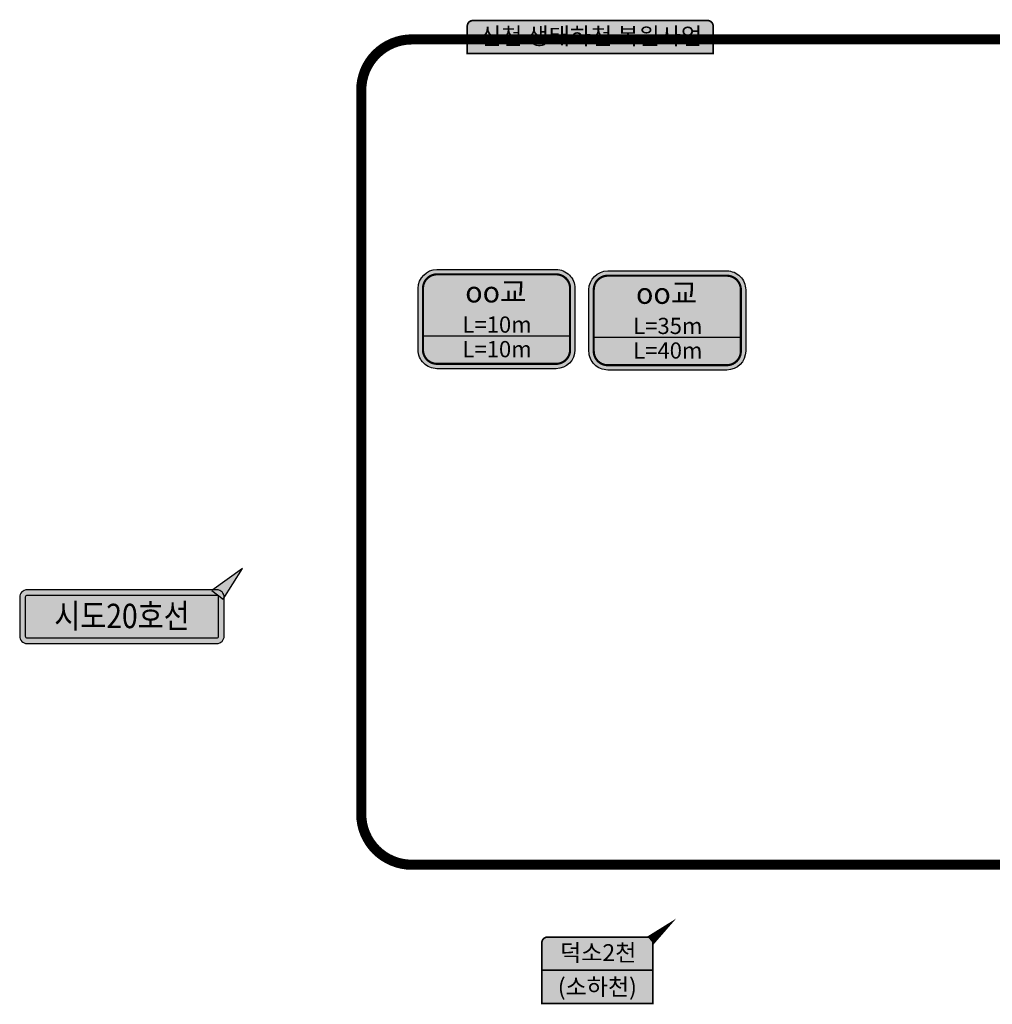
# Model space of a CAD drawing. Units: millimetres. Extents: x 14 to 2013, y -1598 to -344.
# Drawn here: x 542 to 686, y -1076 to -930 of the extents above; entities that cross this region are included whole.
import ezdxf
from ezdxf.enums import TextEntityAlignment as Align

# ---------------------------------------------------------------- set-up
doc = ezdxf.new("R2010")
doc.units = ezdxf.units.MM
doc.header["$LTSCALE"] = 1000
doc.linetypes.add('HIDDEN', pattern=[0.375, 0.25, -0.125])
for name, color, linetype in [('-icon', 7, 'Continuous'), ('-text', 7, 'Continuous'), ('00-HATCH', 7, 'Continuous'), ('00-ICON', 255, 'Continuous'), ('text', 7, 'Continuous'), ('아이콘soye', 7, 'Continuous'), ('아이콘txt-soye', 7, 'Continuous')]:
    doc.layers.add(name, color=color, linetype=linetype)
doc.layers.add('지장물글씨', color=7, linetype='Continuous', true_color=0x3f3366)
doc.layers.add('지형', color=7, linetype='Continuous', lineweight=9)
doc.styles.add('HY견고딕', font='H2GTRE.TTF')
doc.styles.add('TT-2', font='txt')
doc.styles.add('윤고딕130', font='txt')

# ---------------------------------------------------------------- blocks, each defined once
blk = doc.blocks.new('A$C30737A7D')
at = {"layer": '-icon'}
h = blk.add_hatch(color=153, dxfattribs=at)
h.set_gradient(color1=(86, 160, 220), color2=(35, 109, 169), rotation=90.00000000000003, tint=1)
edge = h.paths.add_edge_path()
edge.add_line((-16.44002321245716, 0), (0, 0))
edge.add_line((0, 0), (0, 4.061541423492599))
edge.add_arc((-0.8333333333348492, 4.061541423493509), 0.8333333333348492, 359.9999999999375, 449.9999999999375)
edge.add_line((-0.8333333333339397, 4.894874756828358), (-15.6066898791214, 4.894874756828358))
edge.add_arc((-15.6066898791214, 4.061541423492599), 0.8333333333357587, 90, 180)
edge.add_line((-16.44002321245716, 4.061541423492599), (-16.44002321245716, 0))
h = blk.add_hatch(color=254, dxfattribs=at)
h.set_gradient(color1=(213, 231, 246), rotation=90.00000000000003, tint=1)
h.paths.add_polyline_path([(-16.44002321245716, -4.938286078169767), (0, -4.938286078169767), (0, 0), (-16.44002321245716, 0)])
at = {"layer": '-icon', "color": 154, "true_color": 0x045495, "const_width": 0.2500000000000001}
blk.add_lwpolyline([(-16.44002321245716, 0), (0, 0), (0, 4.061541423492599, 0.414213562373095), (-0.8333333333339397, 4.894874756828358), (-15.6066898791214, 4.894874756828358, 0.414213562373095), (-16.44002321245716, 4.061541423492599)], format="xyb", close=True, dxfattribs=at)
at = {"layer": '-icon', "color": 152, "true_color": 0x0570c7, "const_width": 0.2500000000000001}
blk.add_lwpolyline([(-16.44002321245716, -4.938286078169767), (0, -4.938286078169767), (0, 0), (-16.44002321245716, 0)], close=True, dxfattribs=at)

msp = doc.modelspace()

# ---------------------------------------------------------------- hatches: boundary and pattern name
at = {"layer": '-icon'}
h = msp.add_hatch(color=254, dxfattribs=at)
h.set_gradient(color1=(208, 226, 240), color2=(125, 162, 232), rotation=270, tint=1)
edge = h.paths.add_edge_path()
edge.add_line((608.3595474166546, -935.1863228216553), (644.7995706291117, -935.1863228216553))
edge.add_line((644.7995706291117, -935.1863228216553), (644.7995706291117, -931.1247813981627))
edge.add_arc((643.9662372957769, -931.1247813981618), 0.8333333333348492, 359.9999999999375, 449.9999999999375)
edge.add_line((643.9662372957778, -930.2914480648269), (609.1928807499903, -930.2914480648269))
edge.add_arc((609.1928807499903, -931.1247813981627), 0.8333333333357587, 90, 180)
edge.add_line((608.3595474166546, -931.1247813981627), (608.3595474166546, -935.1863228216553))
at = {"layer": '00-HATCH', "true_color": 0xcc0001}
h = msp.add_hatch(color=12, dxfattribs=at)
h.dxf.hatch_style = 2
h.set_gradient(color1=(182, 0, 1), color2=(255, 224, 224), one_color=1, tint=0.9399999976158142, name='CYLINDER')
h.paths.add_polyline_path([(601.7987839259681, -973.0773680721722), (601.7987841305044, -973.5558101978277), (623.4371225276304, -973.5558002951111), (623.4371223086714, -973.0773581694593)])
at = {"layer": '00-HATCH'}
h = msp.add_hatch(color=255, dxfattribs=at)
h.dxf.hatch_style = 2
h.paths.add_polyline_path([(623.5966051862729, -977.0111254347503), (623.5966035850802, -973.265729408693), (601.7987840064966, -973.265739384402), (601.7987856076766, -977.0111254347503)])
at = {"layer": '00-HATCH', "true_color": 0xcc0001}
h = msp.add_hatch(color=12, dxfattribs=at)
h.dxf.hatch_style = 2
h.set_gradient(color1=(182, 0, 1), color2=(255, 224, 224), one_color=1, tint=0.9399999976158142, name='CYLINDER')
h.paths.add_polyline_path([(627.1041903651762, -973.2786889059644), (627.1041905697125, -973.7571310316198), (648.7425289668386, -973.7571211289032), (648.7425287478795, -973.2786790032515)])
at = {"layer": '00-HATCH'}
h = msp.add_hatch(color=255, dxfattribs=at)
h.dxf.hatch_style = 2
h.paths.add_polyline_path([(648.902011625481, -977.2124462685424), (648.9020100242883, -973.4670502424851), (627.1041904457047, -973.4670602181941), (627.1041920468847, -977.2124462685424)])
at = {"layer": '00-HATCH', "true_color": 0xffe0e0}
h = msp.add_hatch(color=254, dxfattribs=at)
h.dxf.hatch_style = 2
h.paths.add_polyline_path([(601.7987856076802, -977.0111330160398), (601.7987864928896, -979.0817606598721, 0.4142135623731155), (603.8720366528728, -981.1550089222219), (621.5233578091252, -981.1550008441372, 0.4142135623731156), (623.5966060714859, -979.0817506841668), (623.5966051862765, -977.0111330160398)])
h = msp.add_hatch(color=254, dxfattribs=at)
h.dxf.hatch_style = 2
h.paths.add_polyline_path([(627.1041920468883, -977.212453849832), (627.1041929320977, -979.2830814936642, 0.4142135623731155), (629.1774430920809, -981.356329756014), (646.8287642483333, -981.3563216779294, 0.4142135623731156), (648.902012510694, -979.2830715179589), (648.9020116254846, -977.212453849832)])
at = {"layer": '00-ICON', "true_color": 0xb60001}
h = msp.add_hatch(color=12, dxfattribs=at)
h.dxf.hatch_style = 2
edge = h.paths.add_edge_path()
edge.add_line((621.5233581375473, -981.8726640326349), (603.8720369813059, -981.8726721106905))
edge.add_arc((603.8720357040479, -979.0817597110436), 2.790912399647206, 180.0000262213502, 270.00002622135025, ccw=False)
edge.add_line((601.081123304401, -979.0817609883015), (601.0811194096173, -969.9712914742922))
edge.add_arc((603.8720318092514, -969.9712901970415), 2.790912399634473, 90.00002622116352, 180.0000262212009, ccw=False)
edge.add_line((603.8720305320026, -967.1803777974092), (621.5233516882549, -967.1803697193209))
edge.add_arc((621.5233529655093, -969.9712821189714), 2.790912399650844, 2.622127561835441e-05, 90.00002622127562, ccw=False)
edge.add_line((624.3142653651598, -969.9712808417171), (624.3142692599545, -979.0817503557373))
edge.add_arc((621.5233568603021, -979.0817516329844), 2.790912399652663, -89.99997377891111, 2.6221126177006226e-05, ccw=False)
h = msp.add_hatch(color=12, dxfattribs=at)
h.dxf.hatch_style = 2
edge = h.paths.add_edge_path()
edge.add_line((646.8287645767555, -982.073984866427), (629.177443420514, -982.0739929444826))
edge.add_arc((629.177442143256, -979.2830805448357), 2.790912399647206, 180.0000262213502, 270.00002622135025, ccw=False)
edge.add_line((626.3865297436091, -979.2830818220937), (626.3865258488254, -970.1726123080844))
edge.add_arc((629.1774382484596, -970.1726110308373), 2.790912399634473, 90.00002622116352, 180.0000262211262, ccw=False)
edge.add_line((629.1774369712107, -967.3816986312013), (646.8287581274631, -967.381690553113))
edge.add_arc((646.8287594047174, -970.1726029527636), 2.790912399650844, 2.622127561835441e-05, 90.00002622127562, ccw=False)
edge.add_line((649.619671804368, -970.1726016755092), (649.6196756991626, -979.2830711895294))
edge.add_arc((646.8287632995102, -979.2830724667729), 2.790912399652663, -89.99997377891111, 2.6221051484753843e-05, ccw=False)
at = {"layer": '아이콘soye', "true_color": 0x141414}
msp.add_hatch(color=250, dxfattribs=at).paths.add_polyline_path([(572.1660049387888, -1016.040346721013), (575.038629491472, -1011.476352133097), (570.5005607069875, -1014.747688250223)])
at = {"layer": '아이콘soye', "true_color": 0x30475f}
h = msp.add_hatch(color=139, dxfattribs=at)
edge = h.paths.add_edge_path()
edge.add_line((571.2388527678763, -1014.631940249026), (543.1369469489314, -1014.631940243813))
edge.add_arc((543.1369469488113, -1015.737804792931), 1.105864549117541, 89.99999999377994, 179.9999999937799)
edge.add_line((542.0310823996938, -1015.73780479281), (542.0310823980822, -1021.489599363238))
edge.add_arc((543.1369469471933, -1021.489599363435), 1.105864549111175, 179.9999999898217, 269.9999999893034)
edge.add_line((543.1369469469869, -1022.595463912545), (571.2388527658682, -1022.59546391754))
edge.add_arc((571.2388527659855, -1021.489599368459), 1.105864549081161, 269.9999999939213, 359.9999999939685)
edge.add_line((572.3447173150676, -1021.489599368575), (572.3447173167847, -1015.737804798318))
edge.add_arc((571.2388527676844, -1015.737804798126), 1.105864549100261, 359.9999999900102, 449.9999999900573)
at = {"layer": '아이콘soye', "true_color": 0xffffff}
h = msp.add_hatch(color=7, dxfattribs=at)
edge = h.paths.add_edge_path()
edge.add_line((571.2388527678618, -1015.461338660771), (543.1369469488204, -1015.461338655594))
edge.add_arc((543.1369469488131, -1015.737804792931), 0.2764661373366835, 89.99999999849211, 179.9999999947224)
edge.add_line((542.8604808114783, -1015.737804792905), (542.8604808099594, -1021.48959936334))
edge.add_arc((543.136946947136, -1021.489599363587), 0.2764661371766124, 179.9999999487316, 270.0000000098013)
edge.add_line((543.1369469471833, -1021.766065500764), (571.2388527659864, -1021.766065505792))
edge.add_arc((571.2388527659718, -1021.489599368455), 0.2764661373366835, 270.0000000030158, 360)
edge.add_line((571.5153189033103, -1021.489599368455), (571.5153189049056, -1015.737804798191))
edge.add_arc((571.2388527677463, -1015.737804797929), 0.276466137159332, 359.9999999457158, 449.9999999760622)

# ---------------------------------------------------------------- linework, layer by layer
at = {"layer": '-icon', "color": 152, "true_color": 0x155eb7, "const_width": 0.2500000000000001}
msp.add_lwpolyline([(608.3595474166546, -935.1863228216553), (644.7995706291117, -935.1863228216553), (644.7995706291117, -931.1247813981627, 0.414213562373095), (643.9662372957778, -930.2914480648269), (609.1928807499903, -930.2914480648269, 0.414213562373095), (608.3595474166546, -931.1247813981627)], format="xyb", close=True, dxfattribs=at)
for points in [[(601.7987848621474, -977.0111330160398), (623.5966044407382, -977.0111330160398)], [(627.1041913013555, -977.212453849832), (648.9020108799464, -977.212453849832)]]:
    msp.add_lwpolyline(points)
at = {"layer": '00-ICON', "color": 12, "true_color": 0xb60001}
for points in [[(621.5233581375473, -981.8726640326349), (603.8720369813059, -981.8726721106905, -0.414213562373095), (601.081123304401, -979.0817609883015), (601.0811194096173, -969.9712914742922, -0.414213562373095), (603.8720305320026, -967.1803777974092), (621.5233516882549, -967.1803697193209, -0.414213562373095), (624.3142653651598, -969.9712808417171), (624.3142692599545, -979.0817503557373, -0.414213562373095)], [(646.8287645767555, -982.073984866427), (629.177443420514, -982.0739929444826, -0.414213562373095), (626.3865297436091, -979.2830818220937), (626.3865258488254, -970.1726123080844, -0.414213562373095), (629.1774369712107, -967.3816986312013), (646.8287581274631, -967.381690553113, -0.414213562373095), (649.619671804368, -970.1726016755092), (649.6196756991626, -979.2830711895294, -0.414213562373095)]]:
    msp.add_lwpolyline(points, format="xyb", close=True, dxfattribs=at)
at = {"layer": '00-ICON', "color": 255, "const_width": 0.3189614171027046}
for points in [[(621.5233578091252, -981.1550008441372), (603.8720366528728, -981.1550089222219, -0.4142135623731156), (601.7987864928896, -979.0817606598721), (601.7987825980968, -969.97129114587, -0.4142135623731412), (603.8720308604466, -967.898040985885), (621.5233520166989, -967.8980329078149, -0.4142135623731156), (623.5966021766712, -969.9712811701538), (623.5966060714859, -979.0817506841668, -0.4142135623731156)], [(646.8287642483333, -981.3563216779294), (629.1774430920809, -981.356329756014, -0.4142135623731156), (627.1041929320977, -979.2830814936642), (627.1041890373049, -970.1726119796622, -0.4142135623731412), (629.1774372996547, -968.0993618196771), (646.8287584559071, -968.099353741607, -0.4142135623731156), (648.9020086158794, -970.1726020039459), (648.902012510694, -979.2830715179589, -0.4142135623731156)]]:
    msp.add_lwpolyline(points, format="xyb", close=True, dxfattribs=at)
at = {"layer": '아이콘soye', "color": 250, "true_color": 0x141414}
msp.add_lwpolyline([(572.1660049387888, -1016.040346721013), (575.038629491472, -1011.476352133097), (570.5005607069875, -1014.747688250223)], close=True, dxfattribs=at)
at = {"layer": '아이콘soye', "color": 139, "true_color": 0x30475f}
msp.add_lwpolyline([(571.2388527678763, -1014.631940249026), (543.1369469489314, -1014.631940243813, 0.414213562373095), (542.0310823996938, -1015.73780479281), (542.0310823980822, -1021.489599363238, 0.4142135623702149), (543.1369469469869, -1022.595463912545), (571.2388527658682, -1022.59546391754, 0.414213562373095), (572.3447173150676, -1021.489599368575), (572.3447173167847, -1015.737804798318, 0.414213562373095)], format="xyb", close=True, dxfattribs=at)
at = {"layer": '아이콘soye', "color": 7, "true_color": 0xffffff}
msp.add_lwpolyline([(571.2388527678618, -1015.461338660771), (543.1369469488204, -1015.461338655594, 0.4142135623560464), (542.8604808114783, -1015.737804792905), (542.8604808099594, -1021.48959936334, 0.4142135626854999), (543.1369469471833, -1021.766065500764), (571.2388527659864, -1021.766065505792, 0.4142135623560464), (571.5153189033103, -1021.489599368455), (571.5153189049056, -1015.737804798191, 0.4142135625265327)], format="xyb", close=True, dxfattribs=at)
at = {"layer": '지장물글씨', "color": 7}
msp.add_lwpolyline([(635.52339756434, -1066.575303104626, 1.5, 0, 0), (639.3219617724567, -1063.346070549993, 0, 0, 0)], format="xyseb", dxfattribs=at)
at = {"layer": '지형', "color": 7, "true_color": 0xffffff, "const_width": 1.5}
msp.add_lwpolyline([(600.1481543587474, -933.0878690156896), (797.8437558834335, -933.0878690156896, -0.414213562373095), (805.3437558834353, -940.5878690156896), (805.3437558834353, -1047.872200917376, -0.4142135623730927), (797.8437558834335, -1055.372200917376), (600.1481543587474, -1055.372200917376, -0.414213562373095), (592.6481543587474, -1047.872200917376), (592.6481543587474, -940.5878690156896, -0.414213562373095)], format="xyb", close=True, dxfattribs=at)
at = {"layer": '지형', "color": 5, "linetype": 'HIDDEN', "ltscale": 0.4, "const_width": 1, "flags": 128}
msp.add_lwpolyline([(600.1481543587474, -933.0878690156896), (797.8437558834335, -933.0878690156896, -0.4142135623730979), (805.3437558834353, -940.5878690156896), (805.3437558834353, -1047.872200917376, -0.414213562373095), (797.8437558834335, -1055.372200917376), (600.1481543587474, -1055.372200917376, -0.414213562373095), (592.6481543587474, -1047.872200917376), (592.6481543587474, -940.5878690156896, -0.4142135623730948)], format="xyb", close=True, dxfattribs=at)

# ---------------------------------------------------------------- block references
at = {"layer": '지장물글씨'}
msp.add_blockref('A$C30737A7D', (635.8561696464872, -1070.987620812197), dxfattribs=at)

# ---------------------------------------------------------------- texts
at = {"layer": '-text', "color": 7, "style": 'TT-2'}
for s, p in [('신천 생태하천 복원사업', (626.7063355331434, -932.5929877329054)), ('덕소2천', (627.762934550517, -1068.394285723447))]:
    msp.add_text(s, height=2.5, rotation=359.9999999991975, dxfattribs=at).set_placement(p, align=Align.MIDDLE_CENTER)
at = {"layer": '-text', "color": 250, "true_color": 0x343232, "style": 'TT-2'}
msp.add_text('(소하천)', height=2.5, rotation=359.9999999991975, dxfattribs=at).set_placement((627.6361580402568, -1073.456763851282), align=Align.MIDDLE_CENTER)
at = {"layer": 'text', "color": 255, "ltscale": 10, "style": 'HY견고딕'}
for p in [(612.5975524452174, -970.504436377294, -9.072000000000001), (637.9029588844255, -970.7057572110862, -9.072000000000001)]:
    msp.add_text('oo교', height=3.120000000000001, rotation=2.62210228524567e-05, dxfattribs=at).set_placement(p, align=Align.MIDDLE_CENTER)
at = {"layer": 'text', "color": 7, "ltscale": 10, "style": 'HY견고딕'}
for s, p in [('L=10m', (612.771698615958, -975.3359597687013, -9.072000000000001)), ('L=35m', (638.0771050551662, -975.5372806024934, -9.072000000000001))]:
    msp.add_text(s, height=2.4, rotation=2.62210228524567e-05, dxfattribs=at).set_placement(p, align=Align.MIDDLE_CENTER)
at = {"layer": 'text', "color": 1, "ltscale": 10, "style": 'HY견고딕'}
for s, p in [('L=10m', (612.771698615958, -978.9813965178291, -9.072000000000001)), ('L=40m', (638.0771050551662, -979.1827173516212, -9.072000000000001))]:
    msp.add_text(s, height=2.4, rotation=2.62210228524567e-05, dxfattribs=at).set_placement(p, align=Align.MIDDLE_CENTER)
at = {"layer": '아이콘txt-soye', "color": 7, "ltscale": 10, "style": '윤고딕130', "width": 0.85}
msp.add_text('시도20호선', height=3.613937661112443, rotation=359.9999999949974, dxfattribs=at).set_placement((557.1878998583311, -1020.319556117822), align=Align.CENTER)

doc.saveas('drawing.dxf')
